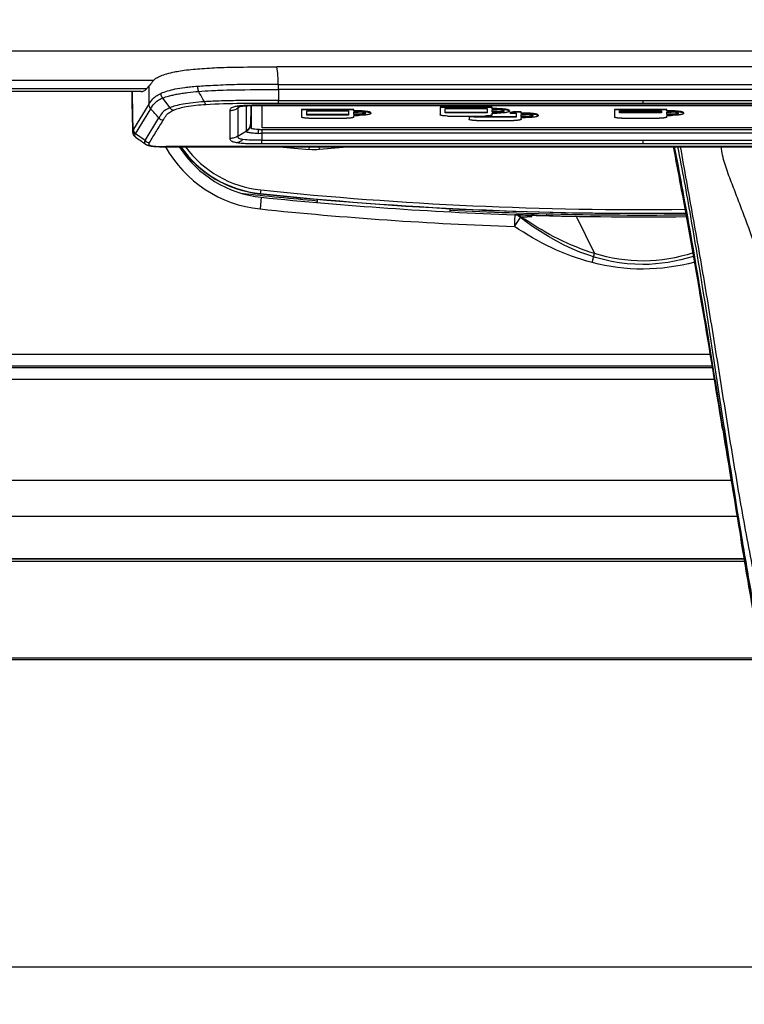
# Model space of a CAD drawing. Units: millimetres. Extents: x 0 to 420, y 0 to 297.
# Drawn here: x 108 to 128, y 36 to 63 of the extents above; entities that cross this region are included whole.
import ezdxf

# ---------------------------------------------------------------- set-up
doc = ezdxf.new("R2010")
doc.units = ezdxf.units.MM
doc.header["$LTSCALE"] = 23.1
doc.layers.get('0').update_dxf_attribs({"linetype": 'CONTINUOUS'})
doc.layers.add('ASSI', color=7, linetype='CONTINUOUS')
doc.styles.get("Standard").update_dxf_attribs({"font": 'txt', "width": 0.85})
doc.dimstyles.new('DIMSTYLE_1', dxfattribs={"dimtxt": 3.5, "dimasz": 3.5, "dimexe": 1, "dimexo": 0.5, "dimgap": 0.875, "dimtad": 1, "dimdec": 0, "dimlfac": 5, "dimdsep": 46, "dimtxsty": 'STANDARD', "dimblk": '_FILLED', "dimblk1": '_FILLED', "dimblk2": '_FILLED', "dimcen": 0.09, "dimadec": 0, "dimazin": 0, "dimtp": 0.8, "dimtm": 0.8, "dimtfac": 1, "dimtdec": 0, "dimtofl": 0, "dimtmove": 0, "dimatfit": 3, "dimldrblk": '_FILLED', "dimfxl": 1, "dimtolj": 1, "dimarcsym": 0})

# ---------------------------------------------------------------- blocks, each defined once
blk = doc.blocks.new('_FILLED')
at = {"color": 0, "linetype": 'BYBLOCK'}
blk.add_solid([(0, 0), (-1, 0.1429), (-1, -0.1429)], dxfattribs=at)
blk = doc.blocks.new('*D1')
at = {"color": 2, "linetype": 'CONTINUOUS'}
for p, q in [((42.064, 81.908), (42.064, 35.929)), ((164.205, 81.908), (164.205, 35.929)), ((42.064, 36.929), (103.134, 36.929)), ((164.205, 36.929), (103.134, 36.929))]:
    blk.add_line(p, q, dxfattribs=at)
at = {"color": 2, "linetype": 'CONTINUOUS', "xscale": 3.5, "yscale": 3.5, "zscale": 3.5, "rotation": 180}
blk.add_blockref('_FILLED', (42.064, 36.929), dxfattribs=at)
at = {"color": 2, "linetype": 'CONTINUOUS', "xscale": 3.5, "yscale": 3.5, "zscale": 3.5}
blk.add_blockref('_FILLED', (164.205, 36.929), dxfattribs=at)

msp = doc.modelspace()

# ---------------------------------------------------------------- linework, layer by layer
at = {"color": 9, "linetype": 'CONTINUOUS'}
for p, q in [((65.5412, 61.6862), (157.1324, 61.6862)), ((111.7352, 60.6595), (106.1343, 60.6595)), ((111.9231, 60.8833), (107.6769, 60.8833)), ((115.2871, 60.7693), (134.9772, 60.7693)), ((115.2871, 60.7693), (115.2871, 60.6357)), ((134.977, 60.6357), (115.2871, 60.6357)), ((115.2916, 60.6357), (115.2916, 60.3434)), ((112.1637, 60.4078), (112.3575, 60.1435)), ((111.7927, 60.2399), (111.3773, 59.5628)), ((111.4284, 59.44), (111.8439, 60.1171)), ((114.277, 60.1852), (114.1976, 60.1351)), ((114.1977, 60.1444), (114.1976, 60.1351)), ((114.1976, 60.1351), (114.1976, 59.3781)), ((114.4274, 59.5231), (114.4274, 60.1985)), ((114.5473, 60.2033), (114.5473, 59.7346)), ((114.8447, 60.2066), (114.8448, 60.2131)), ((135.4239, 60.2131), (114.8448, 60.2131)), ((115.2916, 60.3434), (134.977, 60.3434)), ((115.2919, 60.272), (134.9767, 60.272)), ((121.1885, 60.1103), (121.1885, 60.1201)), ((125.1343, 60.3434), (125.1343, 60.2719)), ((125.1343, 60.2067), (125.1343, 60.2132)), ((111.6903, 59.2584), (112.066, 59.871)), ((113.9837, 60.0725), (113.9841, 59.316)), ((117.4477, 60.0504), (117.4477, 60.0602)), ((117.4477, 59.962), (117.4477, 59.9719)), ((121.1886, 60.0218), (121.1886, 60.0317)), ((121.9689, 59.8998), (121.9689, 59.9096)), ((121.969, 59.9882), (121.969, 59.9981)), ((125.8983, 60.0498), (125.8983, 60.0597)), ((125.8983, 59.9614), (125.8983, 59.9712)), ((114.5473, 59.7196), (114.5473, 59.7176)), ((111.6902, 59.2584), (111.4284, 59.44)), ((114.1976, 59.378), (114.4274, 59.5231)), ((114.8445, 59.5562), (114.8445, 59.455)), ((135.4242, 59.4554), (114.8445, 59.4552)), ((114.8445, 59.4552), (114.8445, 59.2718)), ((114.8445, 59.2718), (135.4242, 59.272)), ((114.8449, 59.1754), (114.8445, 59.2717)), ((114.8449, 59.1754), (125.1343, 59.1753)), ((116.1245, 59.0144), (116.1315, 59.091)), ((116.4005, 59.016), (116.3934, 59.091)), ((125.1343, 59.2719), (125.1343, 59.1754)), ((125.1343, 59.1753), (135.4237, 59.1754)), ((125.1343, 59.0917), (125.1343, 59.0957)), ((126.2121, 57.9352), (126.1919, 58.0442)), ((114.8141, 57.9248), (114.8031, 57.8184)), ((121.0599, 57.369), (121.0799, 57.3715)), ((121.0799, 57.3715), (121.0824, 57.3718)), ((121.0824, 57.3718), (121.0922, 57.3716)), ((121.0922, 57.3716), (121.1438, 57.37)), ((121.1438, 57.37), (121.1785, 57.3688)), ((121.1785, 57.3688), (121.1919, 57.3683)), ((121.1919, 57.3683), (121.3947, 57.3609)), ((126.9581, 53.4817), (89.9089, 53.4817)), ((127.0704, 52.8017), (90.1387, 52.8017)), ((127.3043, 51.4696), (127.2968, 51.5164)), ((127.3072, 51.4514), (127.3043, 51.4696)), ((127.3253, 51.5315), (127.3369, 51.4558)), ((127.5188, 50.0774), (91.0526, 50.0774)), ((127.6803, 49.1088), (91.3737, 49.1088)), ((127.7966, 48.4789), (127.7936, 48.4967)), ((127.7985, 48.4675), (127.7966, 48.4789)), ((127.8092, 48.4993), (127.8141, 48.4701)), ((127.8734, 47.9613), (91.7451, 47.9613)), ((91.7652, 47.8979), (127.8842, 47.8979)), ((92.5488, 45.2879), (128.3526, 45.2879))]:
    msp.add_line(p, q, dxfattribs=at)
at = {"color": 7, "linetype": 'CONTINUOUS'}
for p, q in [((114.8731, 61.2465), (115.2494, 61.2467)), ((135.0194, 61.2467), (115.2494, 61.2467)), ((111.5858, 60.5811), (106.1343, 60.5811)), ((111.5853, 60.5811), (111.5858, 60.5811)), ((114.5473, 59.7176), (114.5543, 60.1176)), ((114.5543, 60.2035), (114.5543, 59.5935)), ((114.7925, 60.2066), (114.8447, 60.2066)), ((114.8447, 60.2066), (125.1343, 60.2067)), ((114.8543, 59.6049), (114.8543, 60.2066)), ((121.07, 60.1572), (119.6596, 60.1572)), ((119.6596, 60.1572), (119.6596, 59.954)), ((121.07, 60.1473), (119.6596, 60.1473)), ((119.8, 60.1246), (120.9303, 60.1246)), ((119.8, 60.0085), (119.8, 60.1246)), ((120.9303, 60.1246), (120.9303, 60.0085)), ((121.07, 60.1103), (121.07, 60.1572)), ((121.1884, 60.1201), (121.07, 60.1201)), ((121.1885, 60.1103), (121.07, 60.1103)), ((125.1343, 60.2067), (135.4239, 60.2066)), ((117.3292, 60.0974), (115.9188, 60.0974)), ((115.9188, 60.0974), (115.9188, 59.8942)), ((117.3292, 60.0875), (115.9188, 60.0875)), ((116.0585, 60.0648), (117.1888, 60.0648)), ((116.0585, 59.9486), (116.0585, 60.0648)), ((117.1888, 59.9585), (116.0585, 59.9585)), ((117.1888, 59.9486), (116.0585, 59.9486)), ((116.1184, 59.8618), (117.1295, 59.8618)), ((117.1888, 60.0648), (117.1888, 59.9486)), ((117.3292, 60.0504), (117.3292, 60.0974)), ((117.4479, 60.0602), (117.3292, 60.0602)), ((117.4477, 60.0504), (117.3292, 60.0504)), ((117.3292, 60.0277), (117.4477, 60.0277)), ((117.3292, 59.962), (117.3292, 60.0277)), ((117.4477, 59.9719), (117.3292, 59.9719)), ((117.4477, 59.962), (117.3292, 59.962)), ((117.3292, 59.9392), (117.4477, 59.9392)), ((117.3292, 59.8942), (117.3292, 59.9392)), ((117.6472, 59.9997), (117.6454, 60.0014)), ((117.6472, 59.9997), (117.6456, 59.9983)), ((117.79, 60.0047), (117.79, 59.9948)), ((120.9303, 60.0184), (119.8, 60.0184)), ((120.9303, 60.0085), (119.8, 60.0085)), ((119.8593, 59.9216), (120.8704, 59.9216)), ((120.5804, 59.9087), (120.4407, 59.9087)), ((120.4407, 59.9087), (120.4407, 59.8321)), ((120.5804, 59.8989), (120.4407, 59.8989)), ((120.5804, 59.8865), (120.5804, 59.9087)), ((121.7107, 59.8964), (120.5804, 59.8964)), ((121.7107, 59.8865), (120.5804, 59.8865)), ((121.07, 60.0875), (121.1886, 60.0875)), ((121.07, 60.0218), (121.07, 60.0875)), ((121.1886, 60.0317), (121.07, 60.0317)), ((121.1886, 60.0218), (121.07, 60.0218)), ((121.07, 59.9991), (121.1887, 59.9991)), ((121.07, 59.954), (121.07, 59.9991)), ((121.3888, 60.0596), (121.387, 60.0613)), ((121.3888, 60.0596), (121.387, 60.0579)), ((121.5309, 60.0646), (121.5309, 60.0547)), ((121.5491, 60.0027), (121.5491, 60.0125)), ((121.5491, 60.0027), (121.7107, 60.0027)), ((121.8504, 60.0352), (121.6359, 60.0352)), ((121.6359, 60.0352), (121.6359, 60.0254)), ((121.8504, 60.0254), (121.6359, 60.0254)), ((121.7107, 60.0027), (121.7107, 59.8865)), ((121.8504, 59.9882), (121.8504, 60.0352)), ((121.9694, 59.9981), (121.8504, 59.9981)), ((121.969, 59.9882), (121.8504, 59.9882)), ((121.8504, 59.9656), (121.9689, 59.9656)), ((121.8504, 59.8998), (121.8504, 59.9656)), ((121.9689, 59.9096), (121.8504, 59.9096)), ((121.9689, 59.8998), (121.8504, 59.8998)), ((121.8504, 59.8771), (121.969, 59.8771)), ((121.8504, 59.8321), (121.8504, 59.8771)), ((122.1683, 59.9368), (122.166, 59.9349)), ((122.1692, 59.9376), (122.1673, 59.9393)), ((122.1691, 59.9376), (122.1683, 59.9368)), ((122.3113, 59.9425), (122.3113, 59.9327)), ((125.7798, 60.0968), (124.3693, 60.0968)), ((124.3693, 60.0968), (124.3693, 59.8936)), ((125.7798, 60.0869), (124.3693, 60.0869)), ((124.509, 60.0643), (125.6393, 60.0643)), ((124.509, 60.0052), (124.509, 60.0643)), ((125.6393, 60.0151), (124.509, 60.0151)), ((125.6393, 60.0052), (124.509, 60.0052)), ((124.569, 59.8612), (125.5801, 59.8612)), ((125.6393, 60.0643), (125.6393, 60.0052)), ((125.7798, 60.0498), (125.7798, 60.0968)), ((125.8983, 60.0597), (125.7798, 60.0597)), ((125.8983, 60.0498), (125.7798, 60.0498)), ((125.7798, 60.0271), (125.8983, 60.0271)), ((125.7798, 59.9614), (125.7798, 60.0271)), ((125.8983, 59.9712), (125.7798, 59.9712)), ((125.8983, 59.9614), (125.7798, 59.9614)), ((125.7798, 59.9387), (125.8983, 59.9387)), ((125.7798, 59.8936), (125.7798, 59.9387)), ((126.0978, 59.9992), (126.096, 60.0009)), ((126.0978, 59.9992), (126.096, 59.9975)), ((126.2398, 59.9942), (126.2398, 60.0041)), ((111.3485, 59.6561), (111.3516, 59.5051)), ((135.4143, 59.6049), (114.8543, 59.6049)), ((120.6404, 59.7996), (121.6507, 59.7996)), ((111.45, 59.3382), (111.4376, 59.3467)), ((114.7843, 59.5562), (135.4843, 59.5562)), ((111.6595, 59.1933), (111.7013, 59.1644)), ((111.7011, 59.1644), (111.7013, 59.1644)), ((112.1952, 59.0917), (112.254, 59.0915)), ((126.1827, 57.9297), (126.1625, 58.0387)), ((120.5266, 57.3924), (120.702, 57.3845)), ((121.076, 57.3697), (121.0921, 57.3716)), ((121.0882, 57.3717), (121.0932, 57.3716)), ((121.0932, 57.3716), (121.1038, 57.3713)), ((121.1038, 57.3713), (121.1283, 57.3705)), ((121.1283, 57.3705), (121.1767, 57.3689)), ((121.1767, 57.3689), (121.3947, 57.3609)), ((127.011, 53.1617), (90.0171, 53.1617)), ((127.0176, 53.1217), (90.0306, 53.1217)), ((127.2925, 51.449), (127.2818, 51.514)), ((127.7882, 48.4658), (127.7833, 48.495)), ((127.8744, 47.9556), (91.7469, 47.9556)), ((92.5605, 45.2377), (128.3624, 45.2377))]:
    msp.add_line(p, q, dxfattribs=at)
for points in [[(111.3293, 60.5811), (111.3338, 60.369), (111.3373, 60.1987), (111.3409, 60.0229), (111.3446, 59.8418), (111.3485, 59.6561)], [(114.184, 60.168), (114.1843, 60.1681), (114.1865, 60.1688), (114.1911, 60.1701), (114.1979, 60.1718), (114.2071, 60.1739), (114.2188, 60.1762), (114.2326, 60.1787), (114.2486, 60.1813), (114.267, 60.1839), (114.287, 60.1865), (114.3088, 60.189), (114.3321, 60.1914), (114.3565, 60.1936), (114.382, 60.1956), (114.4089, 60.1974), (114.437, 60.1991), (114.4663, 60.2005), (114.4967, 60.2017), (114.528, 60.2027), (114.5599, 60.2036), (114.5923, 60.2044), (114.6251, 60.2051), (114.6582, 60.2056), (114.6915, 60.206), (114.7251, 60.2063), (114.7588, 60.2065), (114.7925, 60.2066)], [(111.3516, 59.5053), (111.3519, 59.4989), (111.3537, 59.4813), (111.3574, 59.4627), (111.363, 59.4441), (111.3706, 59.4256), (111.3803, 59.4074), (111.392, 59.3902), (111.4052, 59.3744), (111.4197, 59.3605), (111.4346, 59.3487), (111.4376, 59.3467)], [(111.45, 59.3382), (111.4853, 59.3142), (111.5206, 59.2898), (111.5556, 59.2656), (111.5903, 59.2415), (111.625, 59.2174), (111.6595, 59.1933)], [(111.7011, 59.1645), (111.7067, 59.1607), (111.716, 59.155), (111.725, 59.15), (111.7338, 59.1456), (111.7431, 59.1413), (111.7531, 59.1372), (111.7636, 59.1333), (111.7744, 59.1297), (111.7859, 59.1262), (111.7977, 59.1229), (111.8095, 59.1199), (111.8212, 59.1172), (111.8329, 59.1148), (111.845, 59.1125), (111.8574, 59.1104), (111.8703, 59.1084), (111.8836, 59.1065), (111.8974, 59.1048), (111.9117, 59.1031), (111.9264, 59.1016), (111.9416, 59.1002), (111.9573, 59.0989), (111.9735, 59.0978), (111.9902, 59.0967), (112.0073, 59.0958), (112.0247, 59.095), (112.0425, 59.0943), (112.0607, 59.0937), (112.0792, 59.0932), (112.0979, 59.0928), (112.1168, 59.0924), (112.1361, 59.0922), (112.1556, 59.0919), (112.1753, 59.0918), (112.1952, 59.0917)], [(112.254, 59.0915), (113.4691, 59.0912), (114.772, 59.0911), (116.1108, 59.091), (117.5127, 59.091)], [(117.5127, 59.091), (121.9715, 59.0916), (123.5541, 59.0917), (125.1343, 59.0917)], [(125.1343, 59.0917), (126.6722, 59.0917), (128.2228, 59.0915), (129.7352, 59.0913), (131.1997, 59.0911), (132.6486, 59.091), (134.0619, 59.0909), (135.4226, 59.091), (136.7566, 59.0912), (138.0146, 59.0915)]]:
    msp.add_lwpolyline(points, dxfattribs=at)
at = {"color": 9, "linetype": 'CONTINUOUS'}
for centre, radius, start, end in [((148.7833, 60.3725), 36.9908, 179.44922, 180.20534), ((94.335, 43.6954), 24.0008, 42.37342, 43.1622), ((114.4245, 58.6092), 1.5938, 96.49657, 98.01562), ((114.2865, 59.7412), 0.261, 340.08828, 352.41692), ((114.3009, 59.7393), 0.2464, 352.41614, 358.94438), ((108.5856, 59.7328), 5.9616, 359.87303, 0.01701), ((111.0851, 59.7413), 0.3424, 326.17853, 328.57709), ((114.2988, 59.523), 0.1286, 352.65222, 0.05497), ((79.1511, 58.556), 35.6138, 1.44359, 1.6098), ((112.2364, 67.5037), 8.4074, 269.75947, 270.12283), ((115.1113, 60.7999), 2.8904, 216.23569, 264.09909), ((125.0837, 157.2859), 98.679, 264.321752, 264.790867), ((125.0609, -31.9088), 91.3363, 94.903637, 95.440878), ((-27.3201, 29.5711), 156.1303, 10.507697, 10.898914), ((125.0837, 157.2859), 99.8904, 264.099091, 270.68564), ((517.8896, 114.2239), 395.5944, 189.130229, 189.563925), ((338.0829, 83.6076), 213.1845, 188.674267, 189.478938)]:
    msp.add_arc(centre, radius, start, end, dxfattribs=at)
at = {"color": 7, "linetype": 'CONTINUOUS'}
for centre, radius, start, end in [((117.6382, 59.9914), 0.0123, 39.83728, 42.73954), ((121.3799, 60.0513), 0.0122, 39.95268, 42.8675), ((122.1601, 59.9293), 0.0123, 39.87385, 42.71586), ((126.0888, 59.9908), 0.0123, 39.91712, 42.88991), ((115.1113, 60.7999), 2.9974, 214.76445, 264.09909), ((115.1113, 60.7999), 2.9904, 214.83906, 264.09909), ((-66.9501, 22.0998), 196.4283, 10.542351, 10.854924), ((125.0837, 157.2859), 99.9974, 264.099091, 267.388001), ((125.0837, 157.2859), 99.9904, 264.099091, 270.695452), ((126.9434, 197.7391), 140.4933, 267.453781, 267.599877), ((121.0639, 57.4688), 0.0999, 267.67556, 276.92357), ((121.0639, 57.4687), 0.0997, 276.9329, 283.40958), ((121.0864, 57.4713), 0.0996, 267.6812, 271.05376), ((125.0837, 157.2859), 99.993, 267.885711, 270.696017), ((845.2778, 169.2303), 727.5818, 189.3160616, 189.5518781)]:
    msp.add_arc(centre, radius, start, end, dxfattribs=at)
for points, knots in [([(112.7504, 61.1578), (112.9103, 61.1792), (113.2473, 61.2073), (113.5847, 61.2268), (113.7612, 61.2331)], [0, 0, 0, 0, 0.4774425, 1, 1, 1, 1]), ([(113.7612, 61.2331), (113.8531, 61.2364), (114.2236, 61.2458), (114.5944, 61.2461), (114.8731, 61.2465)], [0, 0, 0, 0, 0.2479028, 1, 1, 1, 1]), ([(111.9231, 60.8833), (111.9443, 60.9067), (112.0021, 60.9572), (112.1256, 61.0143), (112.294, 61.0696), (112.4236, 61.1003), (112.4961, 61.1152)], [0, 0, 0, 0, 0.1512383, 0.3629132, 0.6459386, 1, 1, 1, 1]), ([(112.4961, 61.1152), (112.5156, 61.1191), (112.5999, 61.1356), (112.6849, 61.149), (112.7504, 61.1578)], [0, 0, 0, 0, 0.2314553, 1, 1, 1, 1]), ([(111.5858, 60.5811), (111.6116, 60.5811), (111.6692, 60.5982), (111.7134, 60.6366), (111.7352, 60.6595)], [0, 0, 0, 0, 0.448463, 1, 1, 1, 1]), ([(111.7352, 60.6595), (111.7402, 60.6648), (111.7607, 60.6869), (111.78, 60.71), (111.7942, 60.728)], [0, 0, 0, 0, 0.2399791, 1, 1, 1, 1]), ([(111.9231, 60.8833), (111.9105, 60.8693), (111.8668, 60.8182), (111.8241, 60.7662), (111.7942, 60.728)], [0, 0, 0, 0, 0.2795835, 1, 1, 1, 1]), ([(121.5309, 60.0646), (121.5309, 60.0665), (121.5293, 60.0708), (121.5238, 60.0762), (121.5154, 60.0813), (121.504, 60.0864), (121.4896, 60.0912), (121.4649, 60.0978), (121.4277, 60.1048), (121.3763, 60.1114), (121.3178, 60.1164), (121.2544, 60.1194), (121.2107, 60.1201), (121.1884, 60.1201)], [0, 0, 0, 0, 0.0160589, 0.0366807, 0.0641287, 0.0991968, 0.1420481, 0.1925347, 0.3149838, 0.4626352, 0.6302323, 0.811602, 1, 1, 1, 1]), ([(121.1884, 60.1103), (121.2285, 60.1103), (121.2871, 60.1087), (121.3621, 60.1029), (121.4113, 60.0973), (121.4534, 60.0904), (121.487, 60.0824), (121.5093, 60.0747), (121.5217, 60.0678), (121.5261, 60.0641), (121.5277, 60.0622)], [0, 0, 0, 0, 0.3472461, 0.5073431, 0.6516942, 0.7759544, 0.8765809, 0.9512205, 0.9786758, 1, 1, 1, 1]), ([(116.1184, 59.8618), (116.093, 59.8617), (116.0559, 59.8628), (116.0089, 59.8668), (115.9789, 59.8707), (115.9572, 59.8748), (115.9428, 59.8786), (115.9344, 59.8814), (115.9277, 59.8844), (115.922, 59.8878), (115.9188, 59.8917), (115.9188, 59.8942)], [0, 0, 0, 0, 0.370063, 0.5378165, 0.6856098, 0.808176, 0.8587104, 0.9016052, 0.9367039, 0.9641826, 1, 1, 1, 1]), ([(117.3292, 59.8942), (117.3292, 59.8917), (117.3259, 59.8878), (117.3202, 59.8844), (117.3135, 59.8815), (117.3051, 59.8787), (117.2907, 59.8748), (117.269, 59.8707), (117.239, 59.8668), (117.192, 59.8629), (117.155, 59.8618), (117.1295, 59.8618)], [0, 0, 0, 0, 0.0359243, 0.0634623, 0.0986067, 0.1415303, 0.1920765, 0.3146216, 0.4623505, 0.6300231, 1, 1, 1, 1]), ([(117.6454, 60.0014), (117.6425, 60.0038), (117.6341, 60.0078), (117.6189, 60.0125), (117.599, 60.0168), (117.5646, 60.0221), (117.5137, 60.0265), (117.4708, 60.0277), (117.4477, 60.0277)], [0, 0, 0, 0, 0.0562116, 0.1359153, 0.2378516, 0.3599032, 0.654615, 1, 1, 1, 1]), ([(117.6456, 59.9983), (117.6428, 59.9959), (117.6345, 59.9919), (117.6193, 59.9871), (117.5991, 59.9828), (117.5641, 59.9774), (117.5131, 59.973), (117.4704, 59.9719), (117.4477, 59.9719)], [0, 0, 0, 0, 0.0549599, 0.1345248, 0.2378504, 0.3625431, 0.6620948, 1, 1, 1, 1]), ([(117.4477, 59.962), (117.4735, 59.962), (117.5109, 59.9631), (117.5585, 59.9671), (117.5887, 59.9711), (117.6107, 59.9752), (117.6252, 59.9791), (117.6337, 59.9819), (117.6404, 59.9849), (117.6462, 59.9884), (117.6495, 59.9923), (117.6495, 59.9948)], [0, 0, 0, 0, 0.3701092, 0.5378611, 0.6856428, 0.8081947, 0.8587217, 0.9016098, 0.9367034, 0.9641793, 1, 1, 1, 1]), ([(117.79, 60.0047), (117.79, 60.0066), (117.7885, 60.0109), (117.783, 60.0163), (117.7746, 60.0214), (117.7632, 60.0265), (117.7488, 60.0313), (117.7241, 60.0378), (117.6869, 60.0449), (117.6357, 60.0515), (117.5772, 60.0565), (117.5138, 60.0595), (117.4701, 60.0602), (117.4479, 60.0602)], [0, 0, 0, 0, 0.0160631, 0.0366858, 0.0641309, 0.0991929, 0.1420358, 0.1925123, 0.3149396, 0.4625733, 0.6301651, 0.8115481, 1, 1, 1, 1]), ([(117.4479, 60.0504), (117.488, 60.0504), (117.5465, 60.0488), (117.6215, 60.043), (117.6706, 60.0374), (117.7126, 60.0304), (117.7462, 60.0225), (117.7684, 60.0148), (117.7809, 60.0078), (117.7853, 60.0042), (117.7868, 60.0023)], [0, 0, 0, 0, 0.3473523, 0.5074611, 0.6518049, 0.7760442, 0.876641, 0.9512477, 0.9786878, 1, 1, 1, 1]), ([(117.79, 59.9948), (117.79, 59.9929), (117.7885, 59.9886), (117.783, 59.9832), (117.7746, 59.978), (117.7632, 59.973), (117.7488, 59.9682), (117.7242, 59.9616), (117.6869, 59.9546), (117.6357, 59.9479), (117.5772, 59.943), (117.5138, 59.9399), (117.4702, 59.9392), (117.4479, 59.9392)], [0, 0, 0, 0, 0.0160635, 0.0366862, 0.064131, 0.0991925, 0.1420347, 0.1925104, 0.3149359, 0.4625682, 0.6301596, 0.8115439, 1, 1, 1, 1]), ([(117.6495, 59.9948), (117.6495, 59.9952), (117.6493, 59.9968), (117.6485, 59.9983), (117.6477, 59.9993)], [0, 0, 0, 0, 0.2325728, 1, 1, 1, 1]), ([(117.7868, 60.0023), (117.7873, 60.0017), (117.789, 59.9995), (117.79, 59.9968), (117.79, 59.9948)], [0, 0, 0, 0, 0.2819214, 1, 1, 1, 1]), ([(119.8593, 59.9216), (119.8339, 59.9216), (119.7968, 59.9227), (119.7498, 59.9266), (119.7199, 59.9305), (119.6953, 59.9352), (119.6786, 59.9398), (119.6687, 59.9442), (119.663, 59.9476), (119.6597, 59.9515), (119.6596, 59.954)], [0, 0, 0, 0, 0.3699788, 0.5376576, 0.685395, 0.80795, 0.9013796, 0.9365288, 0.9640711, 1, 1, 1, 1]), ([(121.07, 59.954), (121.07, 59.9515), (121.0667, 59.9476), (121.061, 59.9442), (121.0511, 59.9398), (121.0344, 59.9352), (121.0098, 59.9305), (120.9799, 59.9266), (120.9329, 59.9227), (120.8958, 59.9216), (120.8704, 59.9216)], [0, 0, 0, 0, 0.0359307, 0.0634741, 0.0986241, 0.1920547, 0.3146097, 0.4623463, 0.6300237, 1, 1, 1, 1]), ([(121.387, 60.0613), (121.384, 60.0636), (121.3757, 60.0676), (121.3605, 60.0723), (121.3405, 60.0766), (121.3061, 60.0819), (121.2549, 60.0863), (121.2118, 60.0875), (121.1886, 60.0875)], [0, 0, 0, 0, 0.0559643, 0.1354424, 0.2371915, 0.3591205, 0.6539042, 1, 1, 1, 1]), ([(121.387, 60.0579), (121.384, 60.0556), (121.3757, 60.0516), (121.3604, 60.0468), (121.3405, 60.0426), (121.306, 60.0372), (121.2549, 60.0328), (121.2118, 60.0317), (121.1886, 60.0317)], [0, 0, 0, 0, 0.0560629, 0.1355931, 0.2373617, 0.3592861, 0.6540086, 1, 1, 1, 1]), ([(121.1886, 60.0218), (121.2149, 60.0218), (121.2528, 60.0229), (121.3005, 60.027), (121.3303, 60.0309), (121.3519, 60.035), (121.3663, 60.0388), (121.3748, 60.0416), (121.3816, 60.0446), (121.3876, 60.048), (121.3911, 60.0521), (121.3911, 60.0547)], [0, 0, 0, 0, 0.3770888, 0.5419294, 0.6861459, 0.806255, 0.856272, 0.8991328, 0.9346154, 0.9627366, 1, 1, 1, 1]), ([(121.5309, 60.0547), (121.5309, 60.0528), (121.5293, 60.0485), (121.5238, 60.0431), (121.5155, 60.0379), (121.5041, 60.0329), (121.4897, 60.0281), (121.4651, 60.0215), (121.4279, 60.0145), (121.3767, 60.0078), (121.3183, 60.0029), (121.255, 59.9998), (121.2113, 59.9991), (121.1891, 59.9991)], [0, 0, 0, 0, 0.0160675, 0.036691, 0.0641331, 0.0991888, 0.1420231, 0.1924893, 0.3148943, 0.4625096, 0.6300959, 0.8114922, 1, 1, 1, 1]), ([(121.3911, 60.0547), (121.3911, 60.0551), (121.3909, 60.0567), (121.39, 60.0582), (121.3892, 60.0592)], [0, 0, 0, 0, 0.2323321, 1, 1, 1, 1]), ([(121.5277, 60.0622), (121.5282, 60.0616), (121.5298, 60.0594), (121.5309, 60.0567), (121.5309, 60.0547)], [0, 0, 0, 0, 0.2820402, 1, 1, 1, 1]), ([(121.6359, 60.0352), (121.6238, 60.0304), (121.595, 60.0217), (121.5657, 60.0156), (121.5491, 60.0125)], [0, 0, 0, 0, 0.4360591, 1, 1, 1, 1]), ([(121.5491, 60.0027), (121.5657, 60.0057), (121.595, 60.0118), (121.6238, 60.0205), (121.6359, 60.0254)], [0, 0, 0, 0, 0.5639409, 1, 1, 1, 1]), ([(122.1673, 59.9393), (122.1644, 59.9417), (122.156, 59.9457), (122.1408, 59.9504), (122.1208, 59.9547), (122.0864, 59.96), (122.0353, 59.9644), (121.9922, 59.9656), (121.9689, 59.9656)], [0, 0, 0, 0, 0.0560651, 0.1355976, 0.2373681, 0.3592936, 0.6540153, 1, 1, 1, 1]), ([(122.166, 59.9349), (122.1627, 59.9327), (122.154, 59.9289), (122.1383, 59.9242), (122.1179, 59.92), (122.0832, 59.9149), (122.033, 59.9107), (121.9911, 59.9096), (121.9689, 59.9096)], [0, 0, 0, 0, 0.0587727, 0.1411188, 0.2459168, 0.3707925, 0.6674973, 1, 1, 1, 1]), ([(121.9689, 59.8998), (121.9948, 59.8998), (122.0323, 59.9009), (122.0801, 59.9049), (122.1104, 59.9089), (122.1324, 59.913), (122.147, 59.9169), (122.1555, 59.9198), (122.1623, 59.9228), (122.1681, 59.9262), (122.1714, 59.9302), (122.1714, 59.9327)], [0, 0, 0, 0, 0.3701109, 0.5378603, 0.6856354, 0.8081828, 0.8587127, 0.9015984, 0.9366969, 0.9641725, 1, 1, 1, 1]), ([(121.9692, 59.9882), (122.0093, 59.9882), (122.0678, 59.9866), (122.1428, 59.9809), (122.1919, 59.9752), (122.2339, 59.9683), (122.2675, 59.9604), (122.2898, 59.9527), (122.3022, 59.9457), (122.3066, 59.9421), (122.3081, 59.9402)], [0, 0, 0, 0, 0.3473616, 0.5074669, 0.6518056, 0.7760403, 0.8766348, 0.9512428, 0.978685, 1, 1, 1, 1]), ([(122.3113, 59.9327), (122.3113, 59.9308), (122.3098, 59.9264), (122.3043, 59.9211), (122.2959, 59.9159), (122.2845, 59.9109), (122.2701, 59.906), (122.2455, 59.8995), (122.2082, 59.8924), (122.157, 59.8858), (122.0985, 59.8808), (122.0352, 59.8778), (121.9915, 59.8771), (121.9692, 59.8771)], [0, 0, 0, 0, 0.0160642, 0.036687, 0.0641313, 0.0991917, 0.1420323, 0.1925062, 0.3149277, 0.4625567, 0.6301469, 0.8115328, 1, 1, 1, 1]), ([(122.3113, 59.9425), (122.3113, 59.9444), (122.3098, 59.9488), (122.3043, 59.9541), (122.2959, 59.9593), (122.2845, 59.9643), (122.2701, 59.9691), (122.2455, 59.9757), (122.2083, 59.9827), (122.1571, 59.9894), (122.0987, 59.9943), (122.0353, 59.9974), (121.9916, 59.9981), (121.9694, 59.9981)], [0, 0, 0, 0, 0.0160663, 0.0366897, 0.0641327, 0.0991903, 0.1420271, 0.1924964, 0.3149081, 0.4625292, 0.6301175, 0.8115112, 1, 1, 1, 1]), ([(122.1714, 59.9327), (122.1714, 59.933), (122.1713, 59.9347), (122.1704, 59.9362), (122.1696, 59.9372)], [0, 0, 0, 0, 0.2325218, 1, 1, 1, 1]), ([(122.3081, 59.9402), (122.3086, 59.9396), (122.3103, 59.9374), (122.3113, 59.9346), (122.3113, 59.9327)], [0, 0, 0, 0, 0.2819351, 1, 1, 1, 1]), ([(124.569, 59.8612), (124.543, 59.8612), (124.5057, 59.8623), (124.4586, 59.8663), (124.4292, 59.8702), (124.408, 59.8742), (124.3938, 59.8779), (124.3854, 59.8807), (124.3786, 59.8836), (124.3728, 59.8871), (124.3693, 59.8911), (124.3693, 59.8936)], [0, 0, 0, 0, 0.3773664, 0.5422064, 0.6863645, 0.8063848, 0.856355, 0.8991725, 0.9346198, 0.9627188, 1, 1, 1, 1]), ([(125.7798, 59.8936), (125.7798, 59.8911), (125.7765, 59.8872), (125.7708, 59.8839), (125.7641, 59.8809), (125.7557, 59.8781), (125.7413, 59.8742), (125.7196, 59.8701), (125.6897, 59.8663), (125.6426, 59.8623), (125.6056, 59.8612), (125.5801, 59.8612)], [0, 0, 0, 0, 0.0358169, 0.063296, 0.0983955, 0.1412912, 0.1918266, 0.3143951, 0.4621901, 0.629944, 1, 1, 1, 1]), ([(126.2398, 60.0041), (126.2398, 60.0085), (126.2339, 60.0154), (126.2239, 60.0212), (126.2123, 60.0263), (126.1979, 60.031), (126.1736, 60.0374), (126.1372, 60.0443), (126.0871, 60.0509), (126.0294, 60.0558), (125.9657, 60.059), (125.9213, 60.0597), (125.8983, 60.0597)], [0, 0, 0, 0, 0.0372683, 0.0654133, 0.1009026, 0.1437748, 0.1938066, 0.3139414, 0.4581655, 0.6229889, 0.8048119, 1, 1, 1, 1]), ([(125.8983, 60.0498), (125.9392, 60.0498), (125.9984, 60.0482), (126.0736, 60.0423), (126.1217, 60.0367), (126.1628, 60.0299), (126.1959, 60.0221), (126.218, 60.0145), (126.2306, 60.0075), (126.235, 60.0038), (126.2366, 60.0018)], [0, 0, 0, 0, 0.3555536, 0.5136761, 0.6548879, 0.7764089, 0.8756074, 0.9502669, 0.9781237, 1, 1, 1, 1]), ([(126.096, 60.0009), (126.093, 60.0032), (126.0847, 60.0072), (126.0695, 60.0119), (126.0496, 60.0162), (126.0152, 60.0215), (125.9643, 60.026), (125.9214, 60.0271), (125.8983, 60.0271)], [0, 0, 0, 0, 0.0561495, 0.1358288, 0.2377611, 0.3598209, 0.6545678, 1, 1, 1, 1]), ([(126.096, 59.9975), (126.093, 59.9952), (126.0847, 59.9912), (126.0695, 59.9864), (126.0496, 59.9821), (126.0152, 59.9768), (125.9643, 59.9724), (125.9214, 59.9712), (125.8983, 59.9712)], [0, 0, 0, 0, 0.0561495, 0.1358288, 0.2377611, 0.3598209, 0.6545678, 1, 1, 1, 1]), ([(126.2398, 59.9942), (126.2398, 59.9899), (126.2339, 59.983), (126.2239, 59.9771), (126.2123, 59.9721), (126.1979, 59.9674), (126.1736, 59.9609), (126.1372, 59.9541), (126.0871, 59.9475), (126.0294, 59.9425), (125.9657, 59.9394), (125.9213, 59.9387), (125.8983, 59.9387)], [0, 0, 0, 0, 0.0372683, 0.0654133, 0.1009026, 0.1437748, 0.1938066, 0.3139414, 0.4581655, 0.6229889, 0.8048119, 1, 1, 1, 1]), ([(125.8983, 59.9614), (125.9245, 59.9614), (125.9622, 59.9625), (126.0097, 59.9666), (126.0394, 59.9705), (126.0638, 59.9752), (126.0806, 59.9798), (126.0907, 59.9842), (126.0966, 59.9876), (126.1001, 59.9917), (126.1001, 59.9942)], [0, 0, 0, 0, 0.3764836, 0.5413167, 0.6856528, 0.8059534, 0.8989883, 0.9345571, 0.9627401, 1, 1, 1, 1]), ([(126.1001, 59.9942), (126.1001, 59.9946), (126.0999, 59.9963), (126.099, 59.9977), (126.0982, 59.9987)], [0, 0, 0, 0, 0.2322777, 1, 1, 1, 1]), ([(126.2366, 60.0018), (126.2371, 60.0012), (126.2388, 59.999), (126.2398, 59.9962), (126.2398, 59.9942)], [0, 0, 0, 0, 0.2803233, 1, 1, 1, 1]), ([(114.7843, 59.5562), (114.755, 59.5562), (114.7005, 59.5578), (114.6296, 59.5647), (114.5828, 59.5744), (114.5602, 59.5839), (114.5543, 59.5907), (114.5543, 59.5935)], [0, 0, 0, 0, 0.370384, 0.6859336, 0.9017248, 0.9641661, 1, 1, 1, 1]), ([(120.6404, 59.7996), (120.6149, 59.7996), (120.5778, 59.8007), (120.5308, 59.8047), (120.5009, 59.8086), (120.4791, 59.8127), (120.4647, 59.8165), (120.4563, 59.8193), (120.4497, 59.8223), (120.444, 59.8257), (120.4407, 59.8296), (120.4407, 59.832)], [0, 0, 0, 0, 0.3700625, 0.5378161, 0.6856095, 0.8081759, 0.8587103, 0.9016051, 0.9367039, 0.9641827, 1, 1, 1, 1]), ([(121.8504, 59.832), (121.8504, 59.8296), (121.8471, 59.8257), (121.8414, 59.8223), (121.8347, 59.8193), (121.8263, 59.8165), (121.8119, 59.8127), (121.7902, 59.8086), (121.7603, 59.8047), (121.7132, 59.8007), (121.6762, 59.7996), (121.6507, 59.7996)], [0, 0, 0, 0, 0.0358168, 0.0632959, 0.0983956, 0.1412916, 0.1918273, 0.3143964, 0.4621919, 0.6299458, 1, 1, 1, 1]), ([(127.2818, 51.514), (127.1083, 52.5708), (126.759, 54.7123), (126.3832, 56.8493), (126.1827, 57.9297)], [0, 0, 0, 0, 0.4935951, 1, 1, 1, 1]), ([(128.3141, 45.486), (128.2656, 45.7381), (128.0812, 46.7297), (127.913, 47.7243), (127.7882, 48.4657)], [0, 0, 0, 0, 0.2545162, 1, 1, 1, 1])]:
    msp.add_open_spline(points, degree=3, knots=knots, dxfattribs=at)
at = {"color": 9, "linetype": 'CONTINUOUS'}
for points in [[(115.2871, 60.7693), (115.2864, 60.9289), (115.2816, 61.0904), (115.2494, 61.2467)], [(111.3696, 59.5507), (111.3625, 59.8942), (111.3556, 60.2377), (111.349, 60.5811)], [(112.1123, 60.528), (112.1148, 60.4845), (112.134, 60.4396), (112.1638, 60.4078)], [(113.2933, 60.3055), (113.2413, 60.3991), (113.1882, 60.4922), (113.1372, 60.5863)], [(111.7927, 60.2399), (111.7933, 60.1956), (111.813, 60.1489), (111.8439, 60.1171)], [(114.5473, 59.7176), (114.5468, 59.6899), (114.5414, 59.662), (114.532, 59.636)], [(114.5473, 59.7176), (114.5472, 59.7142), (114.5509, 59.7109), (114.5542, 59.71)], [(111.3696, 59.5507), (111.3705, 59.5058), (111.3902, 59.4583), (111.4219, 59.4263)], [(111.3773, 59.5628), (111.3779, 59.5185), (111.3975, 59.4718), (111.4285, 59.44)], [(111.4219, 59.4263), (111.424, 59.4309), (111.426, 59.4355), (111.4285, 59.44)], [(114.7536, 59.4533), (114.7839, 59.4548), (114.8142, 59.455), (114.8445, 59.455)], [(116.4005, 59.016), (116.3089, 59.0073), (116.2161, 59.006), (116.1245, 59.0144)]]:
    msp.add_open_spline(points, degree=3, dxfattribs=at)
for points, knots in [([(113.1031, 60.7193), (113.0424, 60.7149), (112.9289, 60.7065), (112.7272, 60.6818), (112.5138, 60.6497), (112.2967, 60.5945), (112.1688, 60.552), (112.1123, 60.528)], [0, 0, 0, 0, 0.180115, 0.3370378, 0.6017214, 0.8183586, 1, 1, 1, 1]), ([(115.2871, 60.7693), (115.1194, 60.7695), (114.751, 60.7702), (114.2806, 60.772), (113.8804, 60.7612), (113.5953, 60.7461), (113.3377, 60.7328), (113.1776, 60.7246), (113.1031, 60.7193)], [0, 0, 0, 0, 0.2302608, 0.5056978, 0.645841, 0.7798311, 0.8975171, 1, 1, 1, 1]), ([(113.1031, 60.7193), (113.1039, 60.7071), (113.1091, 60.6616), (113.1212, 60.616), (113.1372, 60.5863)], [0, 0, 0, 0, 0.2654636, 1, 1, 1, 1]), ([(113.1372, 60.5863), (113.2525, 60.5969), (113.4425, 60.6064), (113.7596, 60.6219), (114.3608, 60.6361), (114.8876, 60.6354), (115.2871, 60.6357)], [0, 0, 0, 0, 0.1613947, 0.2652724, 0.4428053, 1, 1, 1, 1]), ([(111.7927, 60.2399), (111.8246, 60.2919), (111.8793, 60.3732), (111.9906, 60.4696), (112.0671, 60.5084), (112.1123, 60.528)], [0, 0, 0, 0, 0.4178345, 0.6628846, 1, 1, 1, 1]), ([(111.8439, 60.1171), (111.8754, 60.1687), (111.9298, 60.2504), (112.0407, 60.3481), (112.118, 60.3885), (112.1637, 60.4078)], [0, 0, 0, 0, 0.4122675, 0.6614181, 1, 1, 1, 1]), ([(112.1637, 60.4078), (112.2159, 60.4298), (112.3088, 60.4568), (112.4422, 60.4888), (112.5631, 60.5159), (112.6965, 60.5354), (112.8881, 60.562), (113.0378, 60.5773), (113.1372, 60.5863)], [0, 0, 0, 0, 0.1710572, 0.2910254, 0.4151936, 0.5453143, 0.6982699, 1, 1, 1, 1]), ([(112.3575, 60.1435), (112.2834, 60.113), (112.1584, 60.0412), (112.095, 59.9183), (112.066, 59.871)], [0, 0, 0, 0, 0.5911809, 1, 1, 1, 1]), ([(113.2933, 60.3055), (113.191, 60.2985), (112.9982, 60.2822), (112.7363, 60.248), (112.526, 60.2017), (112.4073, 60.1639), (112.3576, 60.1435)], [0, 0, 0, 0, 0.3229326, 0.6090127, 0.8305712, 1, 1, 1, 1]), ([(112.3576, 60.1435), (112.3719, 60.1268), (112.4041, 60.0973), (112.4462, 60.0854), (112.4665, 60.0833)], [0, 0, 0, 0, 0.5195653, 1, 1, 1, 1]), ([(112.4665, 60.0833), (112.573, 60.1271), (112.8609, 60.1966), (113.1534, 60.2228), (113.3314, 60.2348)], [0, 0, 0, 0, 0.3922949, 1, 1, 1, 1]), ([(115.2916, 60.3434), (114.9526, 60.3434), (114.44, 60.3429), (113.7738, 60.3296), (113.4467, 60.3159), (113.2933, 60.3055)], [0, 0, 0, 0, 0.5087728, 0.7692149, 1, 1, 1, 1]), ([(113.2933, 60.3055), (113.296, 60.2961), (113.3039, 60.2708), (113.3168, 60.244), (113.3314, 60.2348)], [0, 0, 0, 0, 0.36337, 1, 1, 1, 1]), ([(113.3314, 60.2348), (113.6508, 60.2565), (114.3048, 60.2707), (114.9584, 60.2724), (115.2919, 60.272)], [0, 0, 0, 0, 0.489749, 1, 1, 1, 1]), ([(114.2022, 60.1875), (114.1694, 60.1829), (114.1172, 60.1741), (114.0519, 60.1553), (114.01, 60.1353), (113.9835, 60.1068), (113.9816, 60.083), (113.9837, 60.0725)], [0, 0, 0, 0, 0.3688153, 0.5868665, 0.7541937, 0.8808619, 1, 1, 1, 1]), ([(113.9838, 60.0726), (114.0214, 60.0726), (114.0978, 60.0796), (114.1659, 60.115), (114.1976, 60.135)], [0, 0, 0, 0, 0.5002792, 1, 1, 1, 1]), ([(114.2071, 60.1739), (114.2054, 60.1717), (114.1998, 60.1627), (114.1981, 60.152), (114.1977, 60.1444)], [0, 0, 0, 0, 0.2703084, 1, 1, 1, 1]), ([(114.8448, 60.2131), (114.7234, 60.2139), (114.523, 60.2125), (114.3226, 60.2018), (114.2441, 60.1928)], [0, 0, 0, 0, 0.6059447, 1, 1, 1, 1]), ([(115.2919, 60.272), (115.2918, 60.2751), (115.2914, 60.2989), (115.2916, 60.3227), (115.2916, 60.3434)], [0, 0, 0, 0, 0.13025, 1, 1, 1, 1]), ([(112.066, 59.871), (112.082, 59.8546), (112.1154, 59.8193), (112.1639, 59.8182), (112.1864, 59.8176)], [0, 0, 0, 0, 0.5043139, 1, 1, 1, 1]), ([(112.1864, 59.8176), (112.199, 59.8405), (112.2257, 59.8868), (112.274, 59.9603), (112.355, 60.0307), (112.4257, 60.0658), (112.4665, 60.0833)], [0, 0, 0, 0, 0.1978175, 0.4056901, 0.6639517, 1, 1, 1, 1]), ([(111.811, 59.2052), (111.8725, 59.3077), (111.9986, 59.5113), (112.1233, 59.7157), (112.1864, 59.8176)], [0, 0, 0, 0, 0.4993161, 1, 1, 1, 1]), ([(114.532, 59.636), (114.5271, 59.6226), (114.5035, 59.5713), (114.462, 59.5287), (114.4263, 59.5065)], [0, 0, 0, 0, 0.2535509, 1, 1, 1, 1]), ([(114.5318, 59.6523), (114.527, 59.639), (114.5037, 59.5879), (114.4627, 59.5454), (114.4274, 59.5231)], [0, 0, 0, 0, 0.2539448, 1, 1, 1, 1]), ([(111.3696, 59.5507), (111.3671, 59.5469), (111.3585, 59.5331), (111.3514, 59.5171), (111.3516, 59.5053)], [0, 0, 0, 0, 0.2780371, 1, 1, 1, 1]), ([(111.4376, 59.3467), (111.4251, 59.3552), (111.4054, 59.3832), (111.4159, 59.4134), (111.4219, 59.4263)], [0, 0, 0, 0, 0.5147902, 1, 1, 1, 1]), ([(113.9841, 59.316), (113.9832, 59.3049), (113.9863, 59.2798), (114.0172, 59.2454), (114.0861, 59.2196), (114.1445, 59.2086), (114.1836, 59.2039)], [0, 0, 0, 0, 0.1335638, 0.2881141, 0.5276231, 1, 1, 1, 1]), ([(114.1976, 59.3782), (114.1659, 59.3582), (114.0979, 59.3231), (114.0217, 59.3159), (113.9841, 59.3159)], [0, 0, 0, 0, 0.4994849, 1, 1, 1, 1]), ([(114.3329, 59.2855), (114.3055, 59.2896), (114.2642, 59.2982), (114.2152, 59.3209), (114.1981, 59.351), (114.1977, 59.3694), (114.1977, 59.3781)], [0, 0, 0, 0, 0.4571448, 0.7012999, 0.8572533, 1, 1, 1, 1]), ([(114.7536, 59.4532), (114.7317, 59.4518), (114.6882, 59.4514), (114.6247, 59.4539), (114.5659, 59.4596), (114.5154, 59.468), (114.4751, 59.4747), (114.4475, 59.4823), (114.4288, 59.4911), (114.4255, 59.5023), (114.4263, 59.5065)], [0, 0, 0, 0, 0.1922167, 0.3803949, 0.5558663, 0.7086247, 0.8287858, 0.9113654, 0.9625049, 1, 1, 1, 1]), ([(111.6903, 59.2584), (111.682, 59.2449), (111.6712, 59.2218), (111.6772, 59.1855), (111.6919, 59.1708), (111.7011, 59.1644)], [0, 0, 0, 0, 0.4480214, 0.6825745, 1, 1, 1, 1]), ([(111.6903, 59.2584), (111.706, 59.2422), (111.7424, 59.213), (111.7886, 59.2057), (111.811, 59.2052)], [0, 0, 0, 0, 0.5017036, 1, 1, 1, 1]), ([(111.811, 59.2052), (111.8059, 59.1999), (111.7987, 59.1877), (111.7933, 59.1678), (111.7994, 59.1439), (111.8325, 59.1241), (111.8915, 59.1105), (111.9798, 59.1017), (112.0869, 59.0974), (112.1626, 59.0965), (112.2011, 59.0963)], [0, 0, 0, 0, 0.0468908, 0.0878044, 0.1290392, 0.1931147, 0.317262, 0.5180113, 0.7546857, 1, 1, 1, 1]), ([(112.254, 59.0915), (112.2545, 59.0914), (112.2538, 59.0942), (112.2544, 59.0951), (112.2545, 59.0962)], [0, 0, 0, 0, 0.2741047, 1, 1, 1, 1]), ([(125.1343, 59.0957), (124.0578, 59.0959), (119.7645, 59.0967), (115.4712, 59.097), (112.2545, 59.0962)], [0, 0, 0, 0, 0.2507474, 1, 1, 1, 1]), ([(114.3329, 59.2855), (114.3112, 59.2644), (114.2663, 59.227), (114.2104, 59.2084), (114.1836, 59.2039)], [0, 0, 0, 0, 0.5256661, 1, 1, 1, 1]), ([(114.1836, 59.2039), (114.2299, 59.1959), (114.3306, 59.1868), (114.5511, 59.1747), (114.725, 59.175), (114.8449, 59.1754)], [0, 0, 0, 0, 0.2130258, 0.4569751, 1, 1, 1, 1]), ([(114.8445, 59.2717), (114.7514, 59.2717), (114.581, 59.2706), (114.4095, 59.2739), (114.3329, 59.2855)], [0, 0, 0, 0, 0.5457145, 1, 1, 1, 1]), ([(138.0142, 59.0963), (136.9439, 59.0965), (132.6506, 59.0969), (128.3573, 59.0962), (125.1343, 59.0957)], [0, 0, 0, 0, 0.2492993, 1, 1, 1, 1]), ([(126.0747, 59.0917), (126.1969, 58.4646), (126.4821, 56.8928), (126.8969, 54.3721), (127.1806, 52.4777), (127.3253, 51.5315)], [0, 0, 0, 0, 0.2501266, 0.6253149, 1, 1, 1, 1]), ([(126.1462, 59.0917), (126.2526, 58.466), (126.4829, 57.215), (126.813, 55.3343), (127.1214, 53.4473), (127.4199, 51.5595), (127.6774, 49.9885), (127.8997, 48.7347), (128.0784, 47.7963), (128.277, 46.863), (128.4417, 46.0881), (128.5623, 45.4722), (128.6351, 45.092), (128.6959, 44.7908), (128.7622, 44.4918), (128.8057, 44.2659), (128.8458, 44.1182)], [0, 0, 0, 0, 0.125125, 0.2507632, 0.3764441, 0.5020538, 0.6275624, 0.6902921, 0.753068, 0.8158881, 0.8784019, 0.9092347, 0.9396212, 0.954713, 0.9698189, 1, 1, 1, 1]), ([(132.3633, 45.4588), (132.0804, 45.3897), (131.7359, 45.7653), (131.5075, 46.1287), (131.3563, 46.3993), (131.19, 46.7446), (131.0082, 47.1693), (130.7802, 47.7415), (130.4048, 48.7537), (129.9421, 50.2268), (129.4729, 52.0194), (129.0833, 53.5147), (128.7354, 54.7013), (128.4549, 55.5856), (128.1539, 56.4633), (127.8883, 57.1896), (127.67, 57.7685), (127.501, 58.2008), (127.3382, 58.6353), (127.2675, 58.9383), (127.2487, 59.0915)], [0, 0, 0, 0, 0.0591497, 0.0747344, 0.0903299, 0.121547, 0.1527997, 0.1840783, 0.2466872, 0.3720337, 0.4975187, 0.6230811, 0.6858816, 0.7486919, 0.8115134, 0.8743494, 0.905773, 0.9372005, 0.9686303, 1, 1, 1, 1]), ([(127.2968, 51.5164), (127.1489, 52.4347), (126.806, 54.5773), (126.4374, 56.7159), (126.2121, 57.9352)], [0, 0, 0, 0, 0.4286123, 1, 1, 1, 1]), ([(128.3203, 45.5414), (128.2798, 45.7426), (128.092, 46.7154), (127.9288, 47.6928), (127.7985, 48.4675)], [0, 0, 0, 0, 0.2071201, 1, 1, 1, 1]), ([(127.8141, 48.4701), (127.8954, 47.9846), (128.0601, 47.0152), (128.2378, 46.0478), (128.3378, 45.5669)], [0, 0, 0, 0, 0.5005749, 1, 1, 1, 1])]:
    msp.add_open_spline(points, degree=3, knots=knots, dxfattribs=at)
at = {"layer": 'ASSI', "color": 9, "linetype": 'CONTINUOUS'}
for p, q in [((114.8296, 57.7285), (114.7966, 57.4102)), ((121.6768, 57.2562), (121.6709, 57.0963)), ((121.7926, 57.1267), (121.8414, 57.2002)), ((123.3343, 57.2126), (123.8254, 56.2074)), ((121.6658, 56.9363), (121.7926, 57.1267)), ((121.6685, 56.9775), (121.6658, 56.9363)), ((121.6709, 57.0963), (121.6685, 56.9775)), ((123.7636, 55.9642), (123.8254, 56.2074))]:
    msp.add_line(p, q, dxfattribs=at)
at = {"layer": 'ASSI', "color": 7, "linetype": 'CONTINUOUS'}
for p, q in [((116.3331, 57.5843), (116.3334, 57.5875)), ((119.9333, 57.3349), (119.9331, 57.3317)), ((122.0342, 57.2445), (122.1854, 57.2398))]:
    msp.add_line(p, q, dxfattribs=at)
at = {"layer": 'ASSI', "color": 40, "linetype": 'CONTINUOUS'}
for p, q in [((121.7885, 57.2524), (121.7343, 57.2542)), ((121.8827, 57.2493), (121.7885, 57.2524)), ((121.9154, 57.2482), (121.8827, 57.2493)), ((121.9468, 57.2472), (121.9154, 57.2482)), ((122.0341, 57.2444), (121.9468, 57.2472)), ((122.1013, 57.2424), (122.0341, 57.2444)), ((122.1228, 57.2417), (122.1013, 57.2424)), ((122.1398, 57.2412), (122.1228, 57.2417)), ((122.1868, 57.2398), (122.1398, 57.2412)), ((122.2806, 57.2371), (122.1868, 57.2398)), ((122.5411, 57.23), (122.5255, 57.2304)), ((122.6055, 57.2284), (122.5411, 57.23)), ((122.6772, 57.2266), (122.6055, 57.2284)), ((122.7022, 57.226), (122.6772, 57.2266))]:
    msp.add_line(p, q, dxfattribs=at)
at = {"layer": 'ASSI', "color": 9, "linetype": 'CONTINUOUS'}
for centre, radius, start, end in [((115.1385, 60.7125), 3.32, 209.26816, 264.08826), ((125.1343, 157.2464), 100.37, 264.088261, 268.01956), ((128.0325, 66.3107), 11.015, 235.80164, 236.00021), ((127.8821, 66.0873), 10.7457, 235.99921, 236.44618), ((121.7703, 48.8597), 8.3447, 87.76658, 88.33539), ((121.5575, 43.2284), 13.98, 87.61132, 87.79459)]:
    msp.add_arc(centre, radius, start, end, dxfattribs=at)
at = {"layer": 'ASSI', "color": 7, "linetype": 'CONTINUOUS'}
for centre, radius, start, end in [((115.1385, 60.7125), 3, 212.73237, 264.08826), ((125.1343, 157.2464), 100.05, 264.088261, 268.019508), ((117.1376, 57.5159), 0.8074, 168.35075, 174.91663), ((119.1311, 57.3764), 0.8033, 357.04365, 4.30245), ((121.6665, 56.9574), 0.2989, 84.23627, 88.01687), ((121.6637, 56.95), 0.3069, 58.32506, 61.98955), ((121.6635, 56.9496), 0.3073, 54.61396, 58.32656), ((121.9012, 56.7068), 0.5416, 85.61691, 88.14469), ((121.8982, 56.6737), 0.5749, 78.17828, 85.57006), ((121.8887, 56.6295), 0.62, 66.06792, 78.14965), ((124.5954, 62.728), 6.0522, 244.96426, 245.21014), ((124.4772, 62.471), 5.7693, 245.20576, 246.10418), ((125.1634, 158.5972), 101.4011, 268.317065, 268.966434), ((125.1343, 157.2464), 100.05, 270.676698, 270.676723)]:
    msp.add_arc(centre, radius, start, end, dxfattribs=at)
at = {"layer": 'ASSI', "color": 40, "linetype": 'CONTINUOUS'}
for centre, radius, start, end in [((125.1343, 157.2464), 100, 263.77485, 264.953225), ((125.1343, 157.2464), 100, 267.019902, 270.671765), ((125.1292, 157.0502), 99.8538, 268.365249, 268.505859), ((125.1297, 157.0153), 99.8189, 268.606463, 268.969401), ((125.1343, 157.2464), 100.05, 270.676723, 270.681788)]:
    msp.add_arc(centre, radius, start, end, dxfattribs=at)
at = {"layer": 'ASSI', "color": 4, "linetype": 'CONTINUOUS'}
msp.add_arc((125.1343, 157.2464), 100.05, 268.019508, 270.676698, dxfattribs=at)
at = {"layer": 'ASSI', "color": 7, "linetype": 'CONTINUOUS'}
msp.add_open_spline([(121.8078, 57.221), (121.7736, 57.2392), (121.7351, 57.2509), (121.6965, 57.2548)], degree=3, dxfattribs=at)
at = {"layer": 'ASSI', "color": 4, "linetype": 'CONTINUOUS'}
msp.add_open_spline([(126.5076, 56.1307), (126.0499, 55.9847), (124.4588, 55.731), (122.8677, 56.3592), (121.7343, 57.2542)], degree=3, knots=[0, 0, 0, 0, 0.2877057, 1, 1, 1, 1], dxfattribs=at)
at = {"layer": 'ASSI', "color": 9, "linetype": 'CONTINUOUS'}
for points, knots in [([(121.8415, 57.2002), (121.8506, 57.2011), (121.9077, 57.2038), (121.9648, 57.2022), (122.0127, 57.2008)], [0, 0, 0, 0, 0.1611343, 1, 1, 1, 1]), ([(126.4916, 56.2232), (126.0624, 56.0882), (125.1603, 55.9255), (124.2561, 56.0771), (123.8254, 56.2074)], [0, 0, 0, 0, 0.5000173, 1, 1, 1, 1]), ([(126.535, 55.9754), (126.0844, 55.857), (125.1503, 55.7182), (124.2152, 55.8494), (123.7636, 55.9642)], [0, 0, 0, 0, 0.5000099, 1, 1, 1, 1])]:
    msp.add_open_spline(points, degree=3, knots=knots, dxfattribs=at)
for points in [[(123.7636, 55.9642), (123.0165, 56.1538), (122.3071, 56.509), (121.6657, 56.9364)], [(123.8254, 56.2074), (123.1566, 56.4112), (122.5254, 56.7458), (121.9427, 57.1322)]]:
    msp.add_open_spline(points, degree=3, dxfattribs=at)

# ---------------------------------------------------------------- dimensions: what is measured, and where the dimension line sits
at = {"color": 2, "linetype": 'CONTINUOUS'}
dim = msp.add_linear_dim(base=(164.205, 36.9289), p1=(42.0637, 82.4084), p2=(164.205, 82.4084), dimstyle='DIMSTYLE_1', dxfattribs=at)
dim.commit()
dim.dimension.update_dxf_attribs({"geometry": '*D1', "text_midpoint": (99.7593, 36.9289), "dimtype": 160})

doc.saveas('drawing.dxf')
